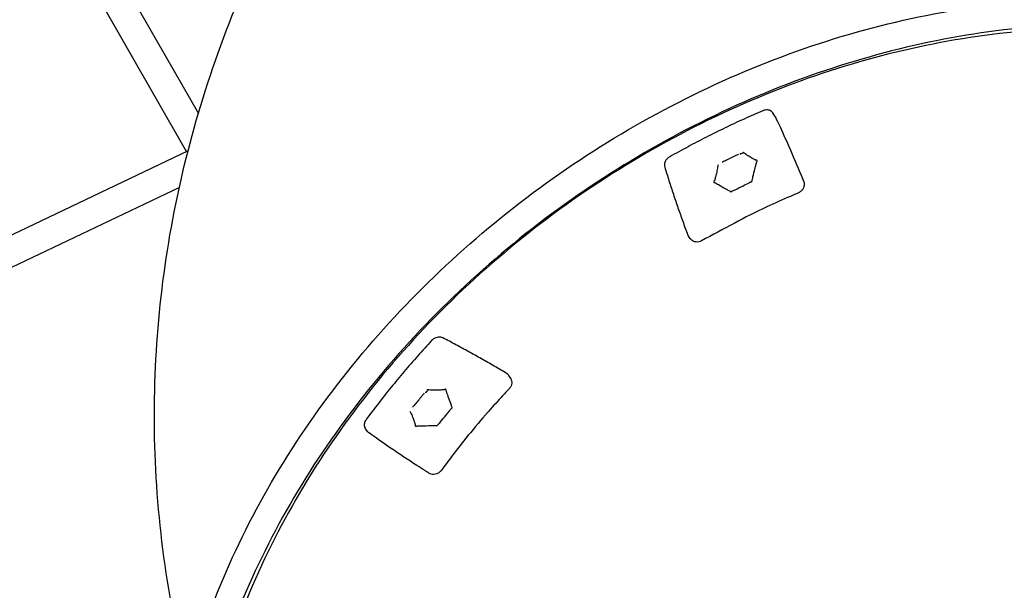
# Model space of a CAD drawing. Units: millimetres. Extents: x 96385 to 155785, y 27730 to 48730.
# Drawn here: x 131180 to 131717, y 33090 to 33402 of the extents above; entities that cross this region are included whole.
import ezdxf

# ---------------------------------------------------------------- set-up
doc = ezdxf.new("R2010")
doc.units = ezdxf.units.MM
doc.header["$LTSCALE"] = 15
doc.layers.add('P001', color=131, linetype='Continuous')

msp = doc.modelspace()

# ---------------------------------------------------------------- linework, layer by layer
at = {"layer": 'P001', "extrusion": (0, 0, -1)}
for p, q in [((131158.43, 33558.52, 1658.95), (131277.49, 33350.58, 1658.95)), ((131144.28, 33551.02, 1658.95), (131270.98, 33329.75, 1658.95)), ((131592.2, 33349.14, 1658.95), (131591.07, 33350.96, 1658.95)), ((131271.87, 33330.18, 1658.95), (130983.02, 33192.66, 1658.95)), ((131267.13, 33310.32, 1658.95), (130994.14, 33180.35, 1658.95)), ((131546.33, 33282.01, 1658.95), (131545.06, 33283.6, 1658.95)), ((131447.99, 33206, 1658.95), (131446.93, 33207.7, 1658.95)), ((131370.09, 33176.93, 1658.95), (131368.77, 33178.6, 1658.95))]:
    msp.add_line(p, q, dxfattribs=at)
for centre, major_axis, ratio, start_param, end_param in [((131572.69, 33331.37, 1658.95), (2.25, 4.47), 0.562803, 1.73706, 1.866058), ((131400.78, 33201.76, 1658.95), (-0.37, 4.99), 0.368288, 1.997327, 2.126325)]:
    msp.add_ellipse(centre, major_axis=major_axis, ratio=ratio, start_param=start_param, end_param=end_param, dxfattribs=at)
at = {"layer": 'P001'}
for points, knots in [([(132090.81, 33164.02, 1658.95), (132101.84, 33179.74, 1658.95), (132110.91, 33197.1, 1658.95), (132129.71, 33247.43, 1658.95), (132135.45, 33282.88, 1658.95), (132134.28, 33358.03, 1658.95), (132127.29, 33397.75, 1658.95), (132101.26, 33477.34, 1658.95), (132082.19, 33517.21, 1658.95), (132033.94, 33593, 1658.95), (132004.75, 33628.92, 1658.95), (131939.22, 33693.18, 1658.95), (131902.89, 33721.52, 1658.95), (131826.71, 33767.74, 1658.95), (131786.87, 33785.63, 1658.95), (131707.72, 33809.09, 1658.95), (131668.4, 33814.66, 1658.95), (131594.34, 33812.85, 1658.95), (131559.59, 33805.5, 1658.95), (131503.91, 33781.06, 1658.95), (131481.61, 33766.07, 1658.95), (131462.77, 33747.56, 1658.95)], [5.443877, 5.443877, 5.443877, 5.443877, 5.631354, 5.631354, 5.949485, 5.949485, 6.270007, 6.270007, 6.591309, 6.591309, 6.912669, 6.912669, 7.234004, 7.234004, 7.555368, 7.555368, 7.876618, 7.876618, 8.196855, 8.196855, 8.456738, 8.456738, 8.456738, 8.456738]), ([(132089.1, 33172.46, 1658.95), (132093.59, 33181.07, 1658.95), (132097.57, 33190.05, 1658.95), (132112.78, 33231.03, 1658.95), (132118.45, 33266.51, 1658.95), (132117.1, 33341.68, 1658.95), (132110.04, 33381.38, 1658.95), (132083.87, 33460.91, 1658.95), (132064.76, 33500.74, 1658.95), (132016.43, 33576.46, 1658.95), (131987.22, 33612.34, 1658.95), (131921.67, 33676.54, 1658.95), (131885.33, 33704.84, 1658.95), (131809.19, 33751.01, 1658.95), (131769.39, 33768.87, 1658.95), (131690.35, 33792.3, 1658.95), (131651.12, 33797.87, 1658.95), (131577.23, 33796.12, 1658.95), (131542.58, 33788.81, 1658.95), (131487.03, 33764.48, 1658.95), (131464.77, 33749.53, 1658.95), (131445.97, 33731.06, 1658.95)], [5.539141, 5.539141, 5.539141, 5.539141, 5.632855, 5.632855, 5.951741, 5.951741, 6.272064, 6.272064, 6.592846, 6.592846, 6.91366, 6.91366, 7.23446, 7.23446, 7.555277, 7.555277, 7.876027, 7.876027, 8.196176, 8.196176, 8.456738, 8.456738, 8.456738, 8.456738]), ([(131271.83, 33041.56, 1658.95), (131269.08, 33052.29, 1658.95), (131266.62, 33063.11, 1658.95), (131259.97, 33096.86, 1658.95), (131256.82, 33120.04, 1658.95), (131253.39, 33166.26, 1658.95), (131253.06, 33189.37, 1658.95), (131255.17, 33235.1, 1658.95), (131257.58, 33257.75, 1658.95), (131265.04, 33302.7, 1658.95), (131270.11, 33324.98, 1658.95), (131282.75, 33368.91, 1658.95), (131290.35, 33390.57, 1658.95), (131307.99, 33433.36, 1658.95), (131318.12, 33454.5, 1658.95), (131340.84, 33496.36, 1658.95), (131353.53, 33517.04, 1658.95), (131381.48, 33558.08, 1658.95), (131396.83, 33578.39, 1658.95), (131430.43, 33619.01, 1658.95), (131448.8, 33639.24, 1658.95), (131474.93, 33665.84, 1658.95), (131481.91, 33672.74, 1658.95), (131489, 33679.57, 1658.95)], [29.864533, 29.864533, 29.864533, 29.864533, 33.888291, 33.888291, 42.326619, 42.326619, 50.618995, 50.618995, 58.828332, 58.828332, 67.081054, 67.081054, 75.451234, 75.451234, 84.062236, 84.062236, 93.046813, 93.046813, 102.522653, 102.522653, 112.634777, 112.634777, 116.239173, 116.239173, 116.239173, 116.239173]), ([(131260.67, 32906.84, 1658.95), (131257.45, 32934.9, 1658.95), (131257.89, 32964, 1658.95), (131267.66, 33034.42, 1658.95), (131280.46, 33075.99, 1658.95), (131319, 33156.13, 1658.95), (131344.75, 33194.68, 1658.95), (131406.6, 33264.84, 1658.95), (131442.69, 33296.43, 1658.95), (131521.53, 33349.43, 1658.95), (131564.29, 33370.84, 1658.95), (131652.14, 33401.28, 1658.95), (131697.22, 33410.32, 1658.95), (131785.15, 33415.08, 1658.95), (131827.99, 33410.81, 1658.95), (131907.01, 33389.36, 1658.95), (131943.19, 33372.21, 1658.95), (131999.53, 33330.95, 1658.95), (132021.41, 33308.73, 1658.95), (132039.13, 33283.58, 1658.95)], [5.682106, 5.682106, 5.682106, 5.682106, 5.911223, 5.911223, 6.231289, 6.231289, 6.552092, 6.552092, 6.873123, 6.873123, 7.19419, 7.19419, 7.515201, 7.515201, 7.835923, 7.835923, 8.155784, 8.155784, 8.416225, 8.416225, 8.416225, 8.416225]), ([(132036.82, 33272.97, 1658.95), (132015.58, 33303.12, 1658.95), (131988.17, 33328.92, 1658.95), (131923.79, 33369.17, 1658.95), (131886.85, 33383.64, 1658.95), (131807.2, 33399.77, 1658.95), (131764.53, 33401.46, 1658.95), (131677.77, 33391.9, 1658.95), (131633.7, 33380.67, 1658.95), (131548.58, 33346.43, 1658.95), (131507.56, 33323.43, 1658.95), (131432.7, 33267.97, 1658.95), (131398.88, 33235.53, 1658.95), (131341.87, 33164.51, 1658.95), (131318.7, 33125.93, 1658.95), (131285.3, 33046.55, 1658.95), (131275.1, 33005.76, 1658.95), (131270.66, 32950.74, 1658.95), (131270.44, 32935.69, 1658.95), (131271.24, 32920.89, 1658.95)], [4.150145, 4.150145, 4.150145, 4.150145, 4.471468, 4.471468, 4.792251, 4.792251, 5.112193, 5.112193, 5.431696, 5.431696, 5.751068, 5.751068, 6.070419, 6.070419, 6.389803, 6.389803, 6.709357, 6.709357, 6.831308, 6.831308, 6.831308, 6.831308]), ([(132028.98, 33271.94, 1658.95), (132008.08, 33301.6, 1658.95), (131981.16, 33327.02, 1658.95), (131917.98, 33366.81, 1658.95), (131881.71, 33381.16, 1658.95), (131803.46, 33397.36, 1658.95), (131761.47, 33399.18, 1658.95), (131676.03, 33390.09, 1658.95), (131632.6, 33379.16, 1658.95), (131548.69, 33345.65, 1658.95), (131508.24, 33323.07, 1658.95), (131434.41, 33268.56, 1658.95), (131401.06, 33236.62, 1658.95), (131344.82, 33166.63, 1658.95), (131321.95, 33128.57, 1658.95), (131289.03, 33050.19, 1658.95), (131278.99, 33009.88, 1658.95), (131274.69, 32955.39, 1658.95), (131274.5, 32940.45, 1658.95), (131275.33, 32925.75, 1658.95)], [0.727633, 0.727633, 0.727633, 0.727633, 1.046309, 1.046309, 1.365511, 1.365511, 1.685556, 1.685556, 2.006056, 2.006056, 2.326696, 2.326696, 2.647357, 2.647357, 2.967985, 2.967985, 3.288434, 3.288434, 3.410961, 3.410961, 3.410961, 3.410961]), ([(131585.67, 33352.17, 1658.95), (131582.2, 33350.69, 1658.95), (131578.75, 33349.16, 1658.95), (131571.88, 33346.04, 1658.95), (131568.45, 33344.43, 1658.95), (131561.63, 33341.15, 1658.95), (131558.23, 33339.47, 1658.95), (131551.47, 33336.03, 1658.95), (131548.1, 33334.27, 1658.95), (131541.4, 33330.69, 1658.95), (131538.07, 33328.86, 1658.95), (131534.75, 33326.99, 1658.95)], [6.2256434, 6.2256434, 6.2256434, 6.2256434, 6.2525909, 6.2525909, 6.2795383, 6.2795383, 6.3064858, 6.3064858, 6.3334332, 6.3334332, 6.3603807, 6.3603807, 6.3603807, 6.3603807]), ([(131591.07, 33350.96, 1658.95), (131590.87, 33351.28, 1658.95), (131590.61, 33351.56, 1658.95), (131590.02, 33352.04, 1658.95), (131589.68, 33352.23, 1658.95), (131588.95, 33352.5, 1658.95), (131588.55, 33352.58, 1658.95), (131587.74, 33352.64, 1658.95), (131587.32, 33352.62, 1658.95), (131586.49, 33352.47, 1658.95), (131586.07, 33352.34, 1658.95), (131585.67, 33352.17, 1658.95)], [4.871236, 4.871236, 4.871236, 4.871236, 5.142118, 5.142118, 5.412999, 5.412999, 5.683881, 5.683881, 5.954762, 5.954762, 6.225643, 6.225643, 6.225643, 6.225643]), ([(131592.4, 33348.77, 1658.95), (131592.75, 33348.05, 1658.95), (131593.06, 33347.38, 1658.95), (131594.11, 33345.17, 1658.95), (131594.81, 33343.67, 1658.95), (131597.64, 33337.55, 1658.95), (131599.61, 33333.09, 1658.95), (131603.77, 33323.48, 1658.95), (131606.02, 33318.21, 1658.95), (131607.91, 33313.37, 1658.95)], [0.000052, 0.000052, 0.000052, 0.000052, 0.282623, 0.282623, 0.911066, 0.911066, 2.796847, 2.796847, 4.855154, 4.855154, 4.855154, 4.855154]), ([(131534.75, 33326.99, 1658.95), (131534.34, 33326.76, 1658.95), (131533.96, 33326.48, 1658.95), (131533.27, 33325.85, 1658.95), (131532.96, 33325.49, 1658.95), (131532.46, 33324.73, 1658.95), (131532.25, 33324.33, 1658.95), (131531.97, 33323.5, 1658.95), (131531.88, 33323.07, 1658.95), (131531.85, 33322.23, 1658.95), (131531.9, 33321.82, 1658.95), (131532.02, 33321.43, 1658.95)], [0.077195, 0.077195, 0.077195, 0.077195, 0.366053, 0.366053, 0.65491, 0.65491, 0.943768, 0.943768, 1.232625, 1.232625, 1.521483, 1.521483, 1.521483, 1.521483]), ([(131561.14, 33322.63, 1658.95), (131561.07, 33322.04, 1658.95), (131560.95, 33321.46, 1658.95), (131560.85, 33320.88, 1658.95), (131560.66, 33319.86, 1658.95), (131560.46, 33318.84, 1658.95), (131560.23, 33317.82, 1658.95), (131560.09, 33317.21, 1658.95), (131559.95, 33316.61, 1658.95), (131559.78, 33316, 1658.95), (131559.69, 33315.65, 1658.95), (131559.62, 33315.31, 1658.95), (131559.52, 33314.98, 1658.95), (131559.47, 33314.84, 1658.95), (131559.41, 33314.69, 1658.95), (131559.36, 33314.52, 1658.95), (131559.31, 33314.33, 1658.95), (131559.31, 33314.21, 1658.95), (131559.24, 33314.08, 1658.95), (131559.23, 33314.05, 1658.95), (131559.21, 33314.03, 1658.95), (131559.18, 33313.99, 1658.95), (131559.17, 33313.98, 1658.95), (131559.15, 33313.96, 1658.95), (131559.12, 33313.94, 1658.95), (131559.1, 33313.91, 1658.95), (131559.08, 33313.9, 1658.95), (131559.01, 33313.83, 1658.95), (131558.97, 33313.79, 1658.95), (131558.87, 33313.66, 1658.95), (131558.84, 33313.6, 1658.95), (131558.79, 33313.48, 1658.95), (131558.8, 33313.44, 1658.95), (131558.8, 33313.4, 1658.95), (131558.8, 33313.24, 1658.95), (131558.85, 33313.16, 1658.95), (131558.95, 33313.06, 1658.95), (131559.08, 33312.94, 1658.95), (131559.31, 33312.91, 1658.95), (131559.43, 33312.89, 1658.95), (131559.62, 33312.86, 1658.95), (131559.68, 33312.82, 1658.95), (131559.77, 33312.76, 1658.95), (131559.92, 33312.65, 1658.95), (131560.13, 33312.53, 1658.95), (131560.33, 33312.44, 1658.95), (131560.73, 33312.25, 1658.95), (131561.04, 33312.06, 1658.95), (131561.38, 33311.86, 1658.95), (131562.69, 33311.08, 1658.95), (131564.03, 33310.32, 1658.95), (131565.36, 33309.56, 1658.95), (131565.89, 33309.25, 1658.95), (131566.44, 33308.95, 1658.95), (131566.97, 33308.65, 1658.95), (131567.21, 33308.5, 1658.95), (131567.49, 33308.39, 1658.95), (131567.71, 33308.24, 1658.95), (131567.79, 33308.18, 1658.95), (131567.84, 33308.1, 1658.95), (131567.97, 33308.03, 1658.95), (131568.04, 33307.99, 1658.95), (131568.19, 33307.95, 1658.95), (131568.31, 33307.98, 1658.95), (131568.51, 33308.04, 1658.95), (131568.59, 33308.14, 1658.95), (131568.68, 33308.2, 1658.95), (131568.87, 33308.33, 1658.95), (131569.08, 33308.4, 1658.95), (131569.31, 33308.5, 1658.95), (131569.72, 33308.68, 1658.95), (131570.09, 33308.87, 1658.95), (131570.48, 33309.05, 1658.95), (131571.88, 33309.7, 1658.95), (131573.26, 33310.39, 1658.95), (131574.63, 33311.08, 1658.95), (131575.68, 33311.6, 1658.95), (131576.73, 33312.12, 1658.95), (131577.76, 33312.66, 1658.95), (131578.03, 33312.8, 1658.95), (131578.31, 33312.93, 1658.95), (131578.58, 33313.09, 1658.95), (131578.73, 33313.17, 1658.95), (131578.86, 33313.26, 1658.95), (131578.99, 33313.31, 1658.95), (131579.09, 33313.35, 1658.95), (131579.19, 33313.37, 1658.95), (131579.35, 33313.44, 1658.95), (131579.44, 33313.48, 1658.95), (131579.57, 33313.58, 1658.95), (131579.64, 33313.69, 1658.95), (131579.73, 33313.87, 1658.95), (131579.71, 33313.97, 1658.95), (131579.72, 33314.06, 1658.95), (131579.74, 33314.32, 1658.95), (131579.83, 33314.56, 1658.95), (131579.9, 33314.83, 1658.95), (131580.01, 33315.26, 1658.95), (131580.11, 33315.66, 1658.95), (131580.21, 33316.08, 1658.95), (131580.59, 33317.53, 1658.95), (131580.94, 33318.98, 1658.95), (131581.29, 33320.42, 1658.95), (131581.43, 33321, 1658.95), (131581.57, 33321.59, 1658.95), (131581.71, 33322.17, 1658.95), (131581.8, 33322.52, 1658.95), (131581.87, 33322.85, 1658.95), (131581.99, 33323.24, 1658.95), (131582.06, 33323.47, 1658.95), (131582.1, 33323.69, 1658.95), (131582.14, 33323.88, 1658.95), (131582.17, 33323.97, 1658.95), (131582.19, 33324.04, 1658.95), (131582.29, 33324.2, 1658.95), (131582.36, 33324.31, 1658.95), (131582.49, 33324.52, 1658.95), (131582.49, 33324.7, 1658.95), (131582.5, 33324.81, 1658.95), (131582.48, 33324.89, 1658.95), (131582.44, 33324.96, 1658.95), (131582.41, 33325.02, 1658.95), (131582.4, 33325.07, 1658.95), (131582.28, 33325.13, 1658.95), (131582.25, 33325.15, 1658.95), (131582.2, 33325.18, 1658.95), (131582.09, 33325.18, 1658.95), (131581.97, 33325.19, 1658.95), (131581.93, 33325.17, 1658.95), (131581.89, 33325.17, 1658.95), (131581.78, 33325.15, 1658.95), (131581.75, 33325.15, 1658.95), (131581.71, 33325.15, 1658.95), (131581.58, 33325.16, 1658.95), (131581.52, 33325.22, 1658.95), (131581.41, 33325.29, 1658.95), (131581.31, 33325.36, 1658.95), (131581.14, 33325.43, 1658.95), (131581.02, 33325.48, 1658.95), (131580.75, 33325.6, 1658.95), (131580.53, 33325.75, 1658.95), (131580.28, 33325.89, 1658.95), (131579.45, 33326.34, 1658.95), (131578.66, 33326.82, 1658.95), (131577.88, 33327.31, 1658.95), (131577.22, 33327.72, 1658.95), (131576.58, 33328.14, 1658.95), (131575.93, 33328.58, 1658.95), (131575.55, 33328.84, 1658.95), (131575.16, 33329.11, 1658.95), (131574.8, 33329.38, 1658.95)], [0, 0, 0, 0, 0.034003, 0.034003, 0.034003, 0.0943778, 0.0943778, 0.0943778, 0.1305209, 0.1305209, 0.1305209, 0.1508675, 0.1508675, 0.1508675, 0.1592716, 0.1592716, 0.1592716, 0.168787, 0.168787, 0.168787, 0.1707978, 0.1707978, 0.1707978, 0.1718079, 0.1718079, 0.1718079, 0.1727386, 0.1727386, 0.1727386, 0.1733545, 0.1733545, 0.1733545, 0.174616, 0.174616, 0.174616, 0.1787279, 0.1787279, 0.1787279, 0.1835494, 0.1835494, 0.1835494, 0.1911197, 0.1911197, 0.1911197, 0.2042273, 0.2042273, 0.2042273, 0.2291338, 0.2291338, 0.2291338, 0.3254921, 0.3254921, 0.3254921, 0.364242, 0.364242, 0.364242, 0.3821607, 0.3821607, 0.3821607, 0.3889794, 0.3889794, 0.3889794, 0.392626, 0.392626, 0.392626, 0.3986389, 0.3986389, 0.3986389, 0.4114121, 0.4114121, 0.4114121, 0.4339418, 0.4339418, 0.4339418, 0.5141426, 0.5141426, 0.5141426, 0.5748747, 0.5748747, 0.5748747, 0.5907573, 0.5907573, 0.5907573, 0.5993394, 0.5993394, 0.5993394, 0.605683, 0.605683, 0.605683, 0.6095284, 0.6095284, 0.6095284, 0.6153431, 0.6153431, 0.6153431, 0.6309602, 0.6309602, 0.6309602, 0.6557393, 0.6557393, 0.6557393, 0.7418045, 0.7418045, 0.7418045, 0.7766129, 0.7766129, 0.7766129, 0.7975034, 0.7975034, 0.7975034, 0.8101594, 0.8101594, 0.8101594, 0.8166276, 0.8166276, 0.8166276, 0.8212218, 0.8212218, 0.8212218, 0.8240769, 0.8240769, 0.8240769, 0.8261828, 0.8261828, 0.8261828, 0.8268288, 0.8268288, 0.8268288, 0.8275052, 0.8275052, 0.8275052, 0.8297431, 0.8297431, 0.8297431, 0.8378901, 0.8378901, 0.8378901, 0.8458877, 0.8458877, 0.8458877, 0.8638746, 0.8638746, 0.8638746, 0.9222876, 0.9222876, 0.9222876, 0.9711395, 0.9711395, 0.9711395, 1, 1, 1, 1]), ([(131572.4, 33328.48, 1658.95), (131572.06, 33328.31, 1658.95), (131571.59, 33328.07, 1658.95), (131570.93, 33327.74, 1658.95), (131570.44, 33327.5, 1658.95), (131569.88, 33327.22, 1658.95), (131569.36, 33326.96, 1658.95), (131568.87, 33326.71, 1658.95), (131568.38, 33326.47, 1658.95), (131567.89, 33326.22, 1658.95)], [0, 0, 0, 0, 0.1161823, 0.1161823, 0.1161823, 0.2004269, 0.2004269, 0.2004269, 0.2795175, 0.2795175, 0.2795175, 0.2795175]), ([(131573.5, 33328.47, 1658.95), (131573.43, 33328.49, 1658.95), (131573.34, 33328.52, 1658.95), (131573.26, 33328.54, 1658.95), (131573.24, 33328.55, 1658.95), (131573.22, 33328.55, 1658.95), (131573.2, 33328.56, 1658.95), (131573.13, 33328.58, 1658.95), (131573.04, 33328.59, 1658.95), (131572.97, 33328.6, 1658.95)], [-0.00336266, -0.00336266, -0.00336266, -0.00336266, 0.02017941, 0.02017941, 0.02017941, 0.02473051, 0.02473051, 0.02473051, 0.04539462, 0.04539462, 0.04539462, 0.04539462]), ([(131574.44, 33328.86, 1658.95), (131574.19, 33328.78, 1658.95), (131573.96, 33328.67, 1658.95), (131573.72, 33328.57, 1658.95), (131573.69, 33328.56, 1658.95), (131573.66, 33328.54, 1658.95), (131573.63, 33328.53, 1658.95), (131573.58, 33328.51, 1658.95), (131573.54, 33328.49, 1658.95), (131573.5, 33328.47, 1658.95)], [-1.6301066, -1.6301066, -1.6301066, -1.6301066, -1.5506398, -1.5506398, -1.5506398, -1.5401621, -1.5401621, -1.5401621, -1.5256042, -1.5256042, -1.5256042, -1.5256042]), ([(131532.02, 33321.43, 1658.95), (131532.79, 33318.94, 1658.95), (131533.57, 33316.45, 1658.95), (131535.15, 33311.49, 1658.95), (131535.96, 33309.01, 1658.95), (131537.6, 33304.08, 1658.95), (131538.44, 33301.61, 1658.95), (131540.13, 33296.7, 1658.95), (131541, 33294.26, 1658.95), (131542.75, 33289.37, 1658.95), (131543.64, 33286.94, 1658.95), (131544.55, 33284.51, 1658.95)], [1.52148289, 1.52148289, 1.52148289, 1.52148289, 1.53118933, 1.53118933, 1.54089577, 1.54089577, 1.55060221, 1.55060221, 1.56030865, 1.56030865, 1.57001509, 1.57001509, 1.57001509, 1.57001509]), ([(131607.92, 33313.36, 1658.95), (131608.07, 33312.97, 1658.95), (131608.16, 33312.54, 1658.95), (131608.2, 33311.65, 1658.95), (131608.14, 33311.19, 1658.95), (131607.89, 33310.27, 1658.95), (131607.67, 33309.8, 1658.95), (131607.11, 33308.94, 1658.95), (131606.76, 33308.53, 1658.95), (131605.94, 33307.83, 1658.95), (131605.47, 33307.53, 1658.95), (131604.98, 33307.31, 1658.95)], [0, 0, 0, 0, 0.1370213, 0.1370213, 0.281607, 0.281607, 0.4349374, 0.4349374, 0.5950975, 0.5950975, 0.758436, 0.758436, 0.758436, 0.758436]), ([(131604.98, 33307.31, 1658.95), (131603.57, 33306.65, 1658.95), (131602.12, 33306.06, 1658.95), (131596.38, 33303.59, 1658.95), (131592.07, 33301.69, 1658.95), (131575.69, 33294.11, 1658.95), (131564.08, 33287.4, 1658.95), (131552.14, 33281.18, 1658.95)], [0, 0, 0, 0, 0.4754, 0.4754, 1.900842, 1.900842, 5.940939, 5.940939, 5.940939, 5.940939]), ([(131544.55, 33284.51, 1658.95), (131544.58, 33284.44, 1658.95), (131544.6, 33284.38, 1658.95), (131544.66, 33284.25, 1658.95), (131544.69, 33284.19, 1658.95), (131544.75, 33284.06, 1658.95), (131544.79, 33284, 1658.95), (131544.86, 33283.88, 1658.95), (131544.9, 33283.83, 1658.95), (131544.98, 33283.71, 1658.95), (131545.02, 33283.65, 1658.95), (131545.06, 33283.6, 1658.95)], [1.5700151, 1.5700151, 1.5700151, 1.5700151, 1.6200156, 1.6200156, 1.6700161, 1.6700161, 1.7200166, 1.7200166, 1.7700171, 1.7700171, 1.8200176, 1.8200176, 1.8200176, 1.8200176]), ([(131552.14, 33281.17, 1658.95), (131551.69, 33280.93, 1658.95), (131551.2, 33280.74, 1658.95), (131550.18, 33280.52, 1658.95), (131549.65, 33280.48, 1658.95), (131548.62, 33280.58, 1658.95), (131548.11, 33280.72, 1658.95), (131547.22, 33281.16, 1658.95), (131546.82, 33281.45, 1658.95), (131546.44, 33281.87, 1658.95), (131546.38, 33281.94, 1658.95), (131546.33, 33282.01, 1658.95)], [0, 0, 0, 0, 0.1545092, 0.1545092, 0.3158365, 0.3158365, 0.4776625, 0.4776625, 0.6298825, 0.6298825, 0.6587805, 0.6587805, 0.6587805, 0.6587805]), ([(131410.98, 33228.2, 1658.95), (131410.62, 33228.39, 1658.95), (131410.21, 33228.52, 1658.95), (131409.37, 33228.66, 1658.95), (131408.92, 33228.67, 1658.95), (131408.03, 33228.56, 1658.95), (131407.59, 33228.45, 1658.95), (131406.72, 33228.13, 1658.95), (131406.3, 33227.91, 1658.95), (131405.52, 33227.39, 1658.95), (131405.16, 33227.08, 1658.95), (131404.84, 33226.74, 1658.95)], [4.781356, 4.781356, 4.781356, 4.781356, 5.070213, 5.070213, 5.359071, 5.359071, 5.647928, 5.647928, 5.936786, 5.936786, 6.225643, 6.225643, 6.225643, 6.225643]), ([(131445.78, 33208.82, 1658.95), (131443.51, 33210.17, 1658.95), (131441.23, 33211.51, 1658.95), (131436.64, 33214.17, 1658.95), (131434.34, 33215.49, 1658.95), (131429.72, 33218.09, 1658.95), (131427.4, 33219.38, 1658.95), (131422.74, 33221.94, 1658.95), (131420.4, 33223.21, 1658.95), (131415.71, 33225.72, 1658.95), (131413.35, 33226.97, 1658.95), (131410.98, 33228.2, 1658.95)], [4.73282372, 4.73282372, 4.73282372, 4.73282372, 4.74253016, 4.74253016, 4.7522366, 4.7522366, 4.76194304, 4.76194304, 4.77164948, 4.77164948, 4.78135592, 4.78135592, 4.78135592, 4.78135592]), ([(131404.84, 33226.74, 1658.95), (131402.28, 33223.97, 1658.95), (131399.75, 33221.19, 1658.95), (131394.76, 33215.57, 1658.95), (131392.3, 33212.73, 1658.95), (131387.45, 33207.02, 1658.95), (131385.06, 33204.14, 1658.95), (131380.35, 33198.34, 1658.95), (131378.03, 33195.42, 1658.95), (131373.47, 33189.54, 1658.95), (131371.23, 33186.57, 1658.95), (131369.02, 33183.59, 1658.95)], [6.2256434, 6.2256434, 6.2256434, 6.2256434, 6.2525909, 6.2525909, 6.2795383, 6.2795383, 6.3064858, 6.3064858, 6.3334332, 6.3334332, 6.3603807, 6.3603807, 6.3603807, 6.3603807]), ([(131446.93, 33207.7, 1658.95), (131446.87, 33207.8, 1658.95), (131446.81, 33207.88, 1658.95), (131446.68, 33208.05, 1658.95), (131446.61, 33208.14, 1658.95), (131446.47, 33208.29, 1658.95), (131446.39, 33208.37, 1658.95), (131446.23, 33208.51, 1658.95), (131446.14, 33208.58, 1658.95), (131445.97, 33208.71, 1658.95), (131445.88, 33208.77, 1658.95), (131445.78, 33208.82, 1658.95)], [4.3476377, 4.3476377, 4.3476377, 4.3476377, 4.4246749, 4.4246749, 4.5017121, 4.5017121, 4.5787493, 4.5787493, 4.6557865, 4.6557865, 4.7328237, 4.7328237, 4.7328237, 4.7328237]), ([(131448, 33205.98, 1658.95), (131448.23, 33205.62, 1658.95), (131448.4, 33205.21, 1658.95), (131448.58, 33204.35, 1658.95), (131448.6, 33203.9, 1658.95), (131448.51, 33202.99, 1658.95), (131448.38, 33202.52, 1658.95), (131447.99, 33201.61, 1658.95), (131447.7, 33201.15, 1658.95), (131447.33, 33200.71, 1658.95), (131447.3, 33200.67, 1658.95), (131447.27, 33200.64, 1658.95)], [0, 0, 0, 0, 0.1383127, 0.1383127, 0.2788383, 0.2788383, 0.4254584, 0.4254584, 0.5856613, 0.5856613, 0.5997392, 0.5997392, 0.5997392, 0.5997392]), ([(131392.99, 33188.25, 1658.95), (131393.24, 33187.76, 1658.95), (131393.45, 33187.27, 1658.95), (131393.67, 33186.79, 1658.95), (131394.05, 33185.92, 1658.95), (131394.41, 33185.06, 1658.95), (131394.75, 33184.18, 1658.95), (131394.95, 33183.65, 1658.95), (131395.15, 33183.13, 1658.95), (131395.33, 33182.59, 1658.95), (131395.43, 33182.29, 1658.95), (131395.55, 33181.99, 1658.95), (131395.63, 33181.7, 1658.95), (131395.67, 33181.58, 1658.95), (131395.69, 33181.43, 1658.95), (131395.73, 33181.28, 1658.95), (131395.79, 33181.11, 1658.95), (131395.86, 33181.02, 1658.95), (131395.86, 33180.9, 1658.95), (131395.86, 33180.87, 1658.95), (131395.86, 33180.84, 1658.95), (131395.85, 33180.8, 1658.95), (131395.85, 33180.78, 1658.95), (131395.84, 33180.76, 1658.95), (131395.83, 33180.73, 1658.95), (131395.82, 33180.71, 1658.95), (131395.81, 33180.68, 1658.95), (131395.79, 33180.6, 1658.95), (131395.77, 33180.55, 1658.95), (131395.75, 33180.42, 1658.95), (131395.76, 33180.36, 1658.95), (131395.77, 33180.25, 1658.95), (131395.8, 33180.22, 1658.95), (131395.83, 33180.19, 1658.95), (131395.92, 33180.08, 1658.95), (131396.01, 33180.03, 1658.95), (131396.17, 33180.01, 1658.95), (131396.36, 33179.98, 1658.95), (131396.6, 33180.06, 1658.95), (131396.72, 33180.1, 1658.95), (131396.92, 33180.17, 1658.95), (131397, 33180.16, 1658.95), (131397.12, 33180.16, 1658.95), (131397.32, 33180.15, 1658.95), (131397.59, 33180.15, 1658.95), (131397.85, 33180.18, 1658.95), (131398.33, 33180.23, 1658.95), (131398.75, 33180.23, 1658.95), (131399.19, 33180.24, 1658.95), (131400.9, 33180.27, 1658.95), (131402.62, 33180.33, 1658.95), (131404.34, 33180.38, 1658.95), (131405.03, 33180.4, 1658.95), (131405.73, 33180.43, 1658.95), (131406.42, 33180.45, 1658.95), (131406.73, 33180.46, 1658.95), (131407.07, 33180.5, 1658.95), (131407.37, 33180.49, 1658.95), (131407.48, 33180.48, 1658.95), (131407.57, 33180.45, 1658.95), (131407.74, 33180.46, 1658.95), (131407.83, 33180.46, 1658.95), (131407.99, 33180.5, 1658.95), (131408.09, 33180.58, 1658.95), (131408.26, 33180.72, 1658.95), (131408.29, 33180.83, 1658.95), (131408.34, 33180.92, 1658.95), (131408.45, 33181.11, 1658.95), (131408.62, 33181.26, 1658.95), (131408.79, 33181.45, 1658.95), (131409.1, 33181.78, 1658.95), (131409.35, 33182.1, 1658.95), (131409.63, 33182.42, 1658.95), (131410.64, 33183.57, 1658.95), (131411.6, 33184.75, 1658.95), (131412.57, 33185.92, 1658.95), (131413.3, 33186.81, 1658.95), (131414.04, 33187.7, 1658.95), (131414.74, 33188.59, 1658.95), (131414.93, 33188.83, 1658.95), (131415.13, 33189.06, 1658.95), (131415.31, 33189.31, 1658.95), (131415.41, 33189.44, 1658.95), (131415.48, 33189.57, 1658.95), (131415.59, 33189.67, 1658.95), (131415.66, 33189.75, 1658.95), (131415.75, 33189.81, 1658.95), (131415.87, 33189.93, 1658.95), (131415.94, 33190.01, 1658.95), (131416.01, 33190.15, 1658.95), (131416, 33190.26, 1658.95), (131416, 33190.44, 1658.95), (131415.92, 33190.5, 1658.95), (131415.88, 33190.58, 1658.95), (131415.76, 33190.78, 1658.95), (131415.72, 33191.01, 1658.95), (131415.64, 33191.25, 1658.95), (131415.51, 33191.62, 1658.95), (131415.38, 33191.97, 1658.95), (131415.25, 33192.34, 1658.95), (131414.82, 33193.62, 1658.95), (131414.36, 33194.88, 1658.95), (131413.91, 33196.13, 1658.95), (131413.72, 33196.64, 1658.95), (131413.53, 33197.15, 1658.95), (131413.35, 33197.65, 1658.95), (131413.24, 33197.96, 1658.95), (131413.13, 33198.25, 1658.95), (131413.03, 33198.6, 1658.95), (131412.97, 33198.81, 1658.95), (131412.89, 33198.99, 1658.95), (131412.84, 33199.15, 1658.95), (131412.81, 33199.24, 1658.95), (131412.79, 33199.3, 1658.95), (131412.8, 33199.47, 1658.95), (131412.81, 33199.59, 1658.95), (131412.82, 33199.82, 1658.95), (131412.73, 33199.95, 1658.95), (131412.68, 33200.04, 1658.95), (131412.61, 33200.09, 1658.95), (131412.53, 33200.13, 1658.95), (131412.48, 33200.16, 1658.95), (131412.43, 33200.19, 1658.95), (131412.28, 33200.18, 1658.95), (131412.24, 33200.17, 1658.95), (131412.17, 33200.17, 1658.95), (131412.06, 33200.11, 1658.95), (131411.94, 33200.06, 1658.95), (131411.9, 33200.02, 1658.95), (131411.87, 33200, 1658.95), (131411.76, 33199.94, 1658.95), (131411.74, 33199.92, 1658.95), (131411.7, 33199.91, 1658.95), (131411.56, 33199.85, 1658.95), (131411.47, 33199.86, 1658.95), (131411.33, 33199.86, 1658.95), (131411.18, 33199.86, 1658.95), (131410.98, 33199.84, 1658.95), (131410.84, 33199.82, 1658.95), (131410.51, 33199.78, 1658.95), (131410.21, 33199.79, 1658.95), (131409.88, 33199.77, 1658.95), (131408.82, 33199.72, 1658.95), (131407.79, 33199.7, 1658.95), (131406.75, 33199.7, 1658.95), (131405.88, 33199.7, 1658.95), (131405.02, 33199.72, 1658.95), (131404.15, 33199.75, 1658.95), (131403.63, 33199.77, 1658.95), (131403.11, 33199.79, 1658.95), (131402.6, 33199.82, 1658.95)], [0, 0, 0, 0, 0.034003, 0.034003, 0.034003, 0.0943778, 0.0943778, 0.0943778, 0.1305209, 0.1305209, 0.1305209, 0.1508675, 0.1508675, 0.1508675, 0.1592716, 0.1592716, 0.1592716, 0.168787, 0.168787, 0.168787, 0.1707978, 0.1707978, 0.1707978, 0.1718079, 0.1718079, 0.1718079, 0.1727386, 0.1727386, 0.1727386, 0.1733545, 0.1733545, 0.1733545, 0.174616, 0.174616, 0.174616, 0.1787279, 0.1787279, 0.1787279, 0.1835494, 0.1835494, 0.1835494, 0.1911197, 0.1911197, 0.1911197, 0.2042273, 0.2042273, 0.2042273, 0.2291338, 0.2291338, 0.2291338, 0.3254921, 0.3254921, 0.3254921, 0.364242, 0.364242, 0.364242, 0.3821607, 0.3821607, 0.3821607, 0.3889794, 0.3889794, 0.3889794, 0.392626, 0.392626, 0.392626, 0.3986389, 0.3986389, 0.3986389, 0.4114121, 0.4114121, 0.4114121, 0.4339418, 0.4339418, 0.4339418, 0.5141426, 0.5141426, 0.5141426, 0.5748747, 0.5748747, 0.5748747, 0.5907573, 0.5907573, 0.5907573, 0.5993394, 0.5993394, 0.5993394, 0.605683, 0.605683, 0.605683, 0.6095284, 0.6095284, 0.6095284, 0.6153431, 0.6153431, 0.6153431, 0.6309602, 0.6309602, 0.6309602, 0.6557393, 0.6557393, 0.6557393, 0.7418045, 0.7418045, 0.7418045, 0.7766129, 0.7766129, 0.7766129, 0.7975034, 0.7975034, 0.7975034, 0.8101594, 0.8101594, 0.8101594, 0.8166276, 0.8166276, 0.8166276, 0.8212218, 0.8212218, 0.8212218, 0.8240769, 0.8240769, 0.8240769, 0.8261828, 0.8261828, 0.8261828, 0.8268288, 0.8268288, 0.8268288, 0.8275052, 0.8275052, 0.8275052, 0.8297431, 0.8297431, 0.8297431, 0.8378901, 0.8378901, 0.8378901, 0.8458877, 0.8458877, 0.8458877, 0.8638746, 0.8638746, 0.8638746, 0.9222876, 0.9222876, 0.9222876, 0.9711395, 0.9711395, 0.9711395, 1, 1, 1, 1]), ([(131400.75, 33198, 1658.95), (131400.52, 33197.72, 1658.95), (131400.2, 33197.32, 1658.95), (131399.73, 33196.75, 1658.95), (131399.39, 33196.34, 1658.95), (131399, 33195.87, 1658.95), (131398.63, 33195.42, 1658.95), (131398.29, 33195, 1658.95), (131397.95, 33194.59, 1658.95), (131397.6, 33194.17, 1658.95)], [0, 0, 0, 0, 0.1161823, 0.1161823, 0.1161823, 0.2004269, 0.2004269, 0.2004269, 0.2795175, 0.2795175, 0.2795175, 0.2795175]), ([(131401.82, 33198.5, 1658.95), (131401.75, 33198.49, 1658.95), (131401.65, 33198.47, 1658.95), (131401.55, 33198.45, 1658.95), (131401.53, 33198.44, 1658.95), (131401.51, 33198.44, 1658.95), (131401.49, 33198.43, 1658.95), (131401.4, 33198.41, 1658.95), (131401.32, 33198.38, 1658.95), (131401.24, 33198.36, 1658.95)], [-0.00336266, -0.00336266, -0.00336266, -0.00336266, 0.02017941, 0.02017941, 0.02017941, 0.02473051, 0.02473051, 0.02473051, 0.04539462, 0.04539462, 0.04539462, 0.04539462]), ([(131402.53, 33199.25, 1658.95), (131402.34, 33199.07, 1658.95), (131402.17, 33198.87, 1658.95), (131401.99, 33198.69, 1658.95), (131401.96, 33198.66, 1658.95), (131401.94, 33198.64, 1658.95), (131401.92, 33198.61, 1658.95), (131401.88, 33198.57, 1658.95), (131401.85, 33198.54, 1658.95), (131401.82, 33198.5, 1658.95)], [-1.6301066, -1.6301066, -1.6301066, -1.6301066, -1.5506398, -1.5506398, -1.5506398, -1.5401621, -1.5401621, -1.5401621, -1.5256042, -1.5256042, -1.5256042, -1.5256042]), ([(131447.25, 33200.63, 1658.95), (131446.36, 33199.61, 1658.95), (131445.43, 33198.63, 1658.95), (131441.97, 33194.9, 1658.95), (131439.46, 33192.16, 1658.95), (131429.57, 33181.05, 1658.95), (131422.53, 33172.43, 1658.95), (131413.93, 33161.04, 1658.95), (131412.07, 33158.38, 1658.95), (131410.09, 33155.88, 1658.95)], [0.001242, 0.001242, 0.001242, 0.001242, 0.410901, 0.410901, 1.54371, 1.54371, 4.945195, 4.945195, 5.941096, 5.941096, 5.941096, 5.941096]), ([(131369.02, 33183.59, 1658.95), (131368.79, 33183.28, 1658.95), (131368.6, 33182.95, 1658.95), (131368.29, 33182.26, 1658.95), (131368.17, 33181.91, 1658.95), (131368.04, 33181.2, 1658.95), (131368.01, 33180.84, 1658.95), (131368.07, 33180.14, 1658.95), (131368.14, 33179.8, 1658.95), (131368.38, 33179.16, 1658.95), (131368.55, 33178.87, 1658.95), (131368.77, 33178.6, 1658.95)], [0.077195, 0.077195, 0.077195, 0.077195, 0.32104, 0.32104, 0.564885, 0.564885, 0.808729, 0.808729, 1.052574, 1.052574, 1.296419, 1.296419, 1.296419, 1.296419]), ([(131370.85, 33176.2, 1658.95), (131370.78, 33176.25, 1658.95), (131370.72, 33176.3, 1658.95), (131370.59, 33176.41, 1658.95), (131370.51, 33176.48, 1658.95), (131370.31, 33176.67, 1658.95), (131370.2, 33176.79, 1658.95), (131370.09, 33176.93, 1658.95)], [0, 0, 0, 0, 0.0246568, 0.0246568, 0.0570828, 0.0570828, 0.111458, 0.111458, 0.111458, 0.111458]), ([(131403.54, 33154.3, 1658.95), (131403.38, 33154.4, 1658.95), (131403.2, 33154.51, 1658.95), (131402.51, 33154.94, 1658.95), (131401.98, 33155.27, 1658.95), (131399.89, 33156.58, 1658.95), (131398.32, 33157.6, 1658.95), (131392.05, 33161.65, 1658.95), (131387.37, 33164.76, 1658.95), (131378.83, 33170.54, 1658.95), (131375.02, 33173.12, 1658.95), (131370.85, 33176.2, 1658.95)], [0, 0, 0, 0, 0.076495, 0.076495, 0.305891, 0.305891, 0.9941, 0.9941, 3.05873, 3.05873, 4.857728, 4.857728, 4.857728, 4.857728]), ([(131410.1, 33155.88, 1658.95), (131409.79, 33155.48, 1658.95), (131409.41, 33155.11, 1658.95), (131408.57, 33154.48, 1658.95), (131408.09, 33154.22, 1658.95), (131407.09, 33153.84, 1658.95), (131406.55, 33153.73, 1658.95), (131405.49, 33153.68, 1658.95), (131404.97, 33153.74, 1658.95), (131404.16, 33153.98, 1658.95), (131403.84, 33154.12, 1658.95), (131403.55, 33154.29, 1658.95)], [0, 0, 0, 0, 0.1558783, 0.1558783, 0.314285, 0.314285, 0.4797255, 0.4797255, 0.6410584, 0.6410584, 0.7495728, 0.7495728, 0.7495728, 0.7495728])]:
    msp.add_open_spline(points, degree=3, knots=knots, dxfattribs=at)
for points in [[(131592.2, 33349.14, 1658.95), (131592.27, 33349.02, 1658.95), (131592.34, 33348.9, 1658.95), (131592.4, 33348.77, 1658.95)], [(131592.4, 33348.77, 1658.95), (131592.4, 33348.77, 1658.95), (131592.4, 33348.77, 1658.95), (131592.4, 33348.77, 1658.95)], [(131565.14, 33324.87, 1658.95), (131564.24, 33324.44, 1658.95), (131563.57, 33324.12, 1658.95), (131563.36, 33324.01, 1658.95)], [(131567.89, 33326.22, 1658.95), (131566.95, 33325.76, 1658.95), (131565.97, 33325.28, 1658.95), (131565.14, 33324.87, 1658.95)], [(131574.59, 33329.63, 1658.95), (131574.65, 33329.53, 1658.95), (131574.72, 33329.45, 1658.95), (131574.8, 33329.38, 1658.95)], [(131607.92, 33313.36, 1658.95), (131607.92, 33313.36, 1658.95), (131607.92, 33313.37, 1658.95), (131607.91, 33313.37, 1658.95)], [(131546.33, 33282.01, 1658.95), (131546.33, 33282.01, 1658.95), (131546.33, 33282.01, 1658.95), (131546.33, 33282.01, 1658.95)], [(131552.14, 33281.17, 1658.95), (131552.14, 33281.17, 1658.95), (131552.14, 33281.17, 1658.95), (131552.14, 33281.17, 1658.95)], [(131402.27, 33199.91, 1658.95), (131402.37, 33199.87, 1658.95), (131402.48, 33199.83, 1658.95), (131402.6, 33199.82, 1658.95)], [(131447.26, 33200.64, 1658.95), (131447.26, 33200.64, 1658.95), (131447.26, 33200.64, 1658.95), (131447.27, 33200.64, 1658.95)], [(131395.66, 33191.85, 1658.95), (131395.03, 33191.1, 1658.95), (131394.55, 33190.53, 1658.95), (131394.4, 33190.35, 1658.95)], [(131397.6, 33194.17, 1658.95), (131396.95, 33193.37, 1658.95), (131396.25, 33192.54, 1658.95), (131395.66, 33191.85, 1658.95)], [(131370.09, 33176.93, 1658.95), (131370.09, 33176.93, 1658.95), (131370.09, 33176.93, 1658.95), (131370.09, 33176.93, 1658.95)], [(131403.55, 33154.29, 1658.95), (131403.55, 33154.3, 1658.95), (131403.55, 33154.3, 1658.95), (131403.54, 33154.3, 1658.95)]]:
    msp.add_open_spline(points, degree=3, dxfattribs=at)

doc.saveas('drawing.dxf')
